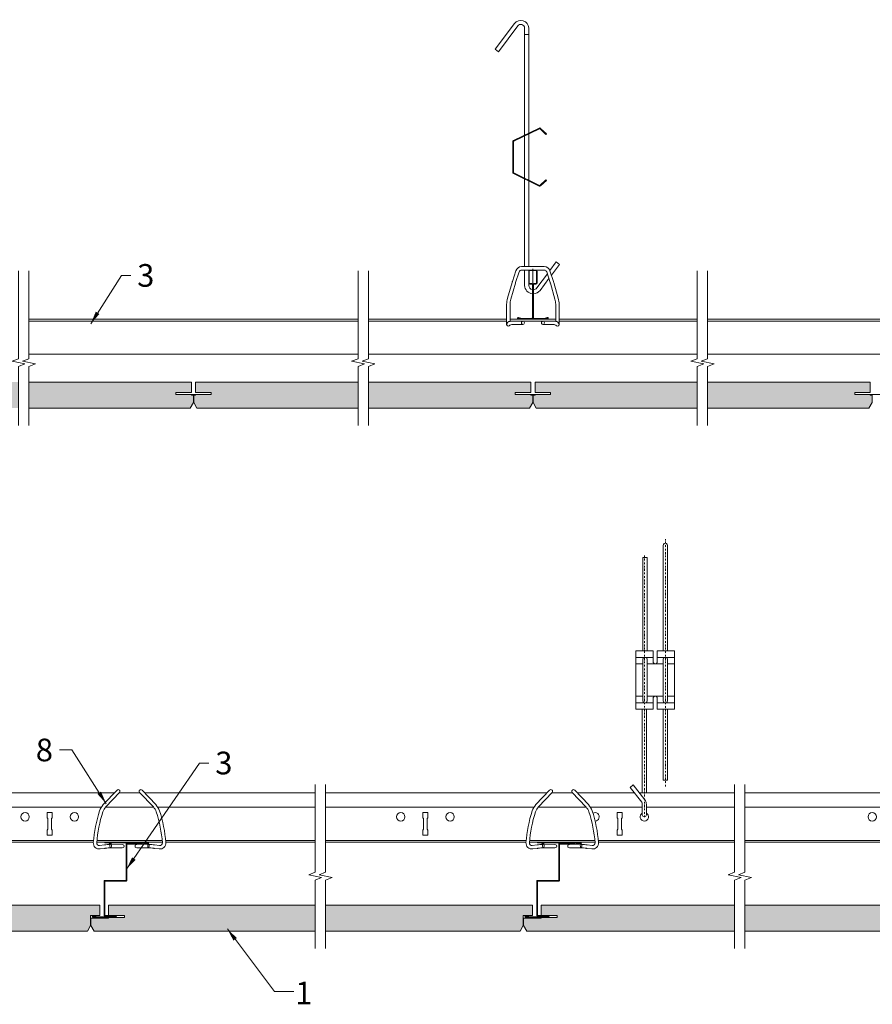
# Model space of a CAD drawing. Units: millimetres. Extents: x 2923 to 4881, y -3630 to -2869.
# Drawn here: x 3507 to 4165, y -3629 to -2869 of the extents above; entities that cross this region are included whole.
import ezdxf

# ---------------------------------------------------------------- set-up
doc = ezdxf.new("R2010")
doc.units = ezdxf.units.MM
doc.linetypes.add('DASHDOT', pattern=[25.4, 12.7, -6.35, 0, -6.35])
doc.layers.get('0').update_dxf_attribs({"linetype": 'CONTINUOUS', "lineweight": 0})
for name, color, linetype, lineweight in [('RFN_01_DIMENSION', 7, 'CONTINUOUS', 13), ('RFN_02_TILES', 7, 'CONTINUOUS', 13), ('RFN_06_RFN_SYS_COMP', 1, 'CONTINUOUS', 13), ('RFN_07_2_OTHER_COMP', 9, 'CONTINUOUS', 9)]:
    doc.layers.add(name, color=color, linetype=linetype, lineweight=lineweight)
doc.layers.add('RFN_03_HATCH', color=7, linetype='CONTINUOUS', lineweight=9, true_color=0x186891)
doc.styles.add('3_5MM', font='romans.shx', dxfattribs={"height": 3.5})
doc.dimstyles.new('3_5MM', dxfattribs={"dimtxt": 3.5, "dimasz": 2, "dimexe": 1, "dimexo": 1, "dimgap": 1, "dimtad": 1, "dimdsep": 46, "dimtxsty": '3_5MM', "dimblk": 'ARCHTICK', "dimcen": 3, "dimclrd": 2, "dimclre": 2, "dimclrt": 1, "dimadec": 0, "dimazin": 0, "dimtfac": 1, "dimtmove": 0, "dimatfit": 3, "dimfxl": 1, "dimtolj": 1, "dimtzin": 0, "dimlwd": -1, "dimlwe": -1, "dimarcsym": 0})

# ---------------------------------------------------------------- blocks, each defined once
blk = doc.blocks.new('_ArchTick')
at = {"color": 0, "linetype": 'ByBlock', "const_width": 0.15}
blk.add_lwpolyline([(-0.5, -0.5), (0.5, 0.5)], dxfattribs=at)
blk = doc.blocks.new('Adjusthanger T24-2')
at = {"layer": 'RFN_06_RFN_SYS_COMP', "linetype": 'DASHDOT', "ltscale": 0.1}
for p, q in [((4302.23, 1572.44), (4302.23, 1763.18)), ((4286.03, 1548.7), (4286.03, 1750.87))]:
    blk.add_line(p, q, dxfattribs=at)
at = {"layer": 'RFN_06_RFN_SYS_COMP'}
for p, q in [((4292.88, 1671.97), (4279.38, 1671.97)), ((4284.93, 1666.97), (4279.38, 1666.97)), ((4300.63, 1666.97), (4288.13, 1666.97)), ((4309.38, 1671.97), (4295.88, 1671.97)), ((4309.38, 1666.97), (4303.83, 1666.97)), ((4284.93, 1641.97), (4279.38, 1641.97)), ((4300.63, 1641.97), (4288.13, 1641.97)), ((4309.38, 1641.97), (4303.83, 1641.97)), ((4292.88, 1636.97), (4279.38, 1636.97)), ((4309.38, 1636.97), (4295.88, 1636.97))]:
    blk.add_line(p, q, dxfattribs=at)
for points in [[(4303.83, 1676.97), (4303.83, 1758.36, 1.076821), (4300.63, 1758.31), (4300.63, 1676.97)], [(4285.57, 1636.97, -0.208567), (4284.93, 1638.44), (4284.93, 1670.51, -0.208567), (4285.57, 1671.97)], [(4287.49, 1671.97, -0.201566), (4288.13, 1670.56), (4288.13, 1638.39, -0.201566), (4287.49, 1636.97)], [(4301.27, 1636.97, -0.208567), (4300.63, 1638.44), (4300.63, 1670.51, -0.208567), (4301.27, 1671.97)], [(4303.19, 1671.97, -0.201566), (4303.83, 1670.56), (4303.83, 1638.39, -0.201566), (4303.19, 1636.97)], [(4287.64, 1550.6, 0.014054), (4287.63, 1550.69), (4287.63, 1558.4, 0.176327), (4286.34, 1561.93), (4277.42, 1573.52), (4277.42, 1573.52), (4274.97, 1571.46), (4283.96, 1560.28, -0.176327), (4284.43, 1558.99), (4284.43, 1550.64, 0.005656), (4284.43, 1550.6, 0.005656)]]:
    blk.add_lwpolyline(points, format="xyb", dxfattribs=at)
for points in [[(4284.93, 1676.97), (4284.93, 1749.18), (4288.13, 1749.18), (4288.13, 1676.97)], [(4284.43, 1567.3), (4284.43, 1631.97)], [(4287.63, 1567.3), (4287.63, 1631.97)], [(4300.63, 1631.97), (4300.63, 1577.28), (4303.83, 1577.28), (4303.83, 1631.97)]]:
    blk.add_lwpolyline(points, dxfattribs=at)
blk.add_lwpolyline([(4292.88, 1631.97), (4279.38, 1631.97), (4279.38, 1676.97), (4292.88, 1676.97), (4292.88, 1667.97, 0.666667), (4295.88, 1667.97), (4295.88, 1676.97), (4309.38, 1676.97), (4309.38, 1631.97), (4295.88, 1631.97), (4295.88, 1640.97, 0.666667), (4292.88, 1640.97)], format="xyb", close=True, dxfattribs=at)
blk.add_arc((4286.03, 1550.55), 1.6, 180, 0, dxfattribs=at)
blk = doc.blocks.new('T24 3600 long')
at = {"layer": 'RFN_06_RFN_SYS_COMP'}
for p, q in [((3579.57, -3466.38), (3206.87, -3466.38)), ((3599.54, -3466.38), (3583.21, -3466.38)), ((3734.65, -3466.38), (3603.17, -3466.38)), ((3913.57, -3466.38), (3742.65, -3466.38)), ((3933.54, -3466.38), (3917.21, -3466.38)), ((3942.98, -3466.38), (3937.17, -3466.38)), ((3981.08, -3466.38), (3942.98, -3466.38)), ((4058.4, -3466.38), (3984.97, -3466.38)), ((4247.57, -3466.38), (4066.4, -3466.38)), ((3569.59, -3477.28), (3212.29, -3477.28)), ((3609.84, -3477.28), (3572.9, -3477.28)), ((3734.65, -3477.28), (3613.15, -3477.28)), ((3903.59, -3477.28), (3742.65, -3477.28)), ((3943.84, -3477.28), (3906.9, -3477.28)), ((3949.09, -3477.28), (3947.15, -3477.28)), ((3987.19, -3477.28), (3949.09, -3477.28)), ((4058.4, -3477.28), (3990.39, -3477.28)), ((4237.59, -3477.28), (4066.4, -3477.28)), ((3563.51, -3503.08), (2982.35, -3503.08)), ((3616.58, -3503.08), (3566.16, -3503.08)), ((3734.65, -3503.08), (3619.23, -3503.08)), ((3897.51, -3503.08), (3742.65, -3503.08)), ((3950.58, -3503.08), (3900.16, -3503.08)), ((4058.4, -3503.08), (3953.23, -3503.08)), ((4231.51, -3503.08), (4066.4, -3503.08)), ((3563.41, -3504.38), (2982.35, -3504.38)), ((3616.69, -3504.38), (3566.05, -3504.38)), ((3734.65, -3504.38), (3619.34, -3504.38)), ((3897.41, -3504.38), (3742.65, -3504.38)), ((3950.69, -3504.38), (3900.05, -3504.38)), ((4058.4, -3504.38), (3953.34, -3504.38)), ((4231.41, -3504.38), (4066.4, -3504.38))]:
    blk.add_line(p, q, dxfattribs=at)
at = {"layer": 'RFN_06_RFN_SYS_COMP', "linetype": 'Continuous', "lineweight": 15}
for p, q in [((3531.75, -3481.53), (3527.75, -3481.53)), ((3527.75, -3481.53), (3527.75, -3485.53)), ((3527.75, -3485.53), (3528.37, -3486.16)), ((3528.37, -3486.16), (3528.37, -3494.41)), ((3531.12, -3486.16), (3531.75, -3485.53)), ((3531.12, -3494.41), (3531.12, -3486.16)), ((3531.75, -3485.53), (3531.75, -3481.53)), ((3821.75, -3481.53), (3817.75, -3481.53)), ((3817.75, -3481.53), (3817.75, -3485.53)), ((3817.75, -3485.53), (3818.37, -3486.16)), ((3818.37, -3486.16), (3818.37, -3494.41)), ((3821.12, -3486.16), (3821.75, -3485.53)), ((3821.12, -3494.41), (3821.12, -3486.16)), ((3821.75, -3485.53), (3821.75, -3481.53)), ((3971.75, -3481.53), (3967.75, -3481.53)), ((3967.75, -3481.53), (3967.75, -3485.53)), ((3967.75, -3485.53), (3968.37, -3486.16)), ((3968.37, -3486.16), (3968.37, -3494.41)), ((3971.12, -3486.16), (3971.75, -3485.53)), ((3971.12, -3494.41), (3971.12, -3486.16)), ((3971.75, -3485.53), (3971.75, -3481.53)), ((3528.37, -3494.41), (3527.75, -3495.03)), ((3527.75, -3495.03), (3527.75, -3499.03)), ((3531.75, -3495.03), (3531.12, -3494.41)), ((3531.75, -3499.03), (3531.75, -3495.03)), ((3818.37, -3494.41), (3817.75, -3495.03)), ((3817.75, -3495.03), (3817.75, -3499.03)), ((3821.75, -3495.03), (3821.12, -3494.41)), ((3821.75, -3499.03), (3821.75, -3495.03)), ((3968.37, -3494.41), (3967.75, -3495.03)), ((3967.75, -3495.03), (3967.75, -3499.03)), ((3971.75, -3495.03), (3971.12, -3494.41)), ((3971.75, -3499.03), (3971.75, -3495.03)), ((3527.75, -3499.03), (3531.75, -3499.03)), ((3817.75, -3499.03), (3821.75, -3499.03)), ((3967.75, -3499.03), (3971.75, -3499.03))]:
    blk.add_line(p, q, dxfattribs=at)
at = {"layer": 'RFN_06_RFN_SYS_COMP'}
for points in [[(3897.41, -3504.38), (3742.65, -3504.38)], [(3950.69, -3504.38), (3900.05, -3504.38)], [(4058.4, -3504.38), (3953.34, -3504.38)], [(4231.41, -3504.38), (4066.4, -3504.38)]]:
    blk.add_lwpolyline(points, dxfattribs=at)
at = {"layer": 'RFN_06_RFN_SYS_COMP', "linetype": 'Continuous', "lineweight": 15}
for centre in [(3510.7, -3484.78), (3548.8, -3484.78), (3838.8, -3484.78), (4164.71, -3484.78)]:
    blk.add_circle(centre, 3.25, dxfattribs=at)
at = {"layer": 'RFN_06_RFN_SYS_COMP'}
blk.add_circle((3800.7, -3484.78), 3.25, dxfattribs=at)
at = {"layer": 'RFN_06_RFN_SYS_COMP', "linetype": 'Continuous', "lineweight": 15}
for centre, start, end in [((3950.7, -3484.78), 270.81409, 119.96804), ((3950.7, -3484.78), 119.59649, 119.96804), ((3988.8, -3484.78), 119.59649, 60.61164)]:
    blk.add_arc(centre, 3.25, start, end, dxfattribs=at)
blk = doc.blocks.new('3600 cross')
at = {"layer": 'RFN_06_RFN_SYS_COMP', "linetype": 'Continuous', "lineweight": 15}
for p, q in [((2970.1, 2668.17), (2970.1, 2676.45)), ((2970.5, 2668.17), (2970.5, 2676.45)), ((2970.9, 2677.25), (2975.7, 2677.25)), ((2970.9, 2676.85), (2975.7, 2676.85)), ((2976.1, 2676.45), (2976.1, 2668.17)), ((2976.5, 2676.45), (2976.5, 2668.17)), ((2970.1, 2668.15), (2970.1, 2668.17)), ((2970.1, 2667.15), (2970.1, 2668.15)), ((2970.5, 2668.15), (2970.5, 2668.17)), ((2970.5, 2667.15), (2970.5, 2668.15)), ((2976.1, 2668.17), (2976.1, 2668.15)), ((2976.1, 2668.15), (2976.1, 2667.15)), ((2976.5, 2668.17), (2976.5, 2668.15)), ((2976.5, 2668.15), (2976.5, 2667.15)), ((2972.49, 2666.75), (2970.9, 2666.75)), ((2972.49, 2666.35), (2970.9, 2666.35)), ((2972.89, 2663.55), (2972.89, 2665.95)), ((2972.89, 2640.25), (2972.89, 2663.55)), ((2973.29, 2663.55), (2973.29, 2665.95)), ((2973.29, 2640.25), (2973.29, 2663.55)), ((2973.3, 2665.95), (2973.3, 2663.55)), ((2973.3, 2663.55), (2973.3, 2640.24)), ((2973.7, 2665.95), (2973.7, 2663.55)), ((2973.7, 2663.55), (2973.7, 2640.24)), ((2975.7, 2666.75), (2974.1, 2666.75)), ((2975.7, 2666.35), (2974.1, 2666.35)), ((2962.05, 2639.45), (2962.05, 2639.85)), ((2962.05, 2639.85), (2972.49, 2639.85)), ((2984.55, 2639.45), (2962.05, 2639.45)), ((2962.05, 2639.45), (2972.49, 2639.45)), ((2962.05, 2639.25), (2984.55, 2639.25)), ((2962.17, 2640.33), (2963.88, 2639.85)), ((2963.94, 2640.04), (2962.23, 2640.52)), ((2963.88, 2639.85), (2963.94, 2640.04)), ((2974.1, 2639.85), (2984.55, 2639.85)), ((2974.1, 2639.45), (2984.55, 2639.45)), ((2984.37, 2640.52), (2982.66, 2640.04)), ((2982.66, 2640.04), (2982.71, 2639.85)), ((2982.71, 2639.85), (2984.43, 2640.33)), ((2984.55, 2639.85), (2984.55, 2639.45))]:
    blk.add_line(p, q, dxfattribs=at)
at = {"layer": 'RFN_06_RFN_SYS_COMP', "linetype": 'Continuous', "lineweight": 0}
blk.add_line((2963.58, 2639.93), (2963.75, 2640.09), dxfattribs=at)
at = {"layer": 'RFN_06_RFN_SYS_COMP', "linetype": 'Continuous', "lineweight": 15}
for centre, radius, start, end in [((2970.9, 2676.45), 0.8, 89.99905, 180.00219), ((2970.9, 2676.45), 0.4, 89.99741, 180.00604), ((2975.7, 2676.45), 0.8, 0.00108, 89.9996), ((2975.7, 2676.45), 0.4, 0, 90), ((2970.9, 2667.15), 0.8, 180, 270), ((2970.9, 2667.15), 0.4, 180, 270), ((2972.49, 2665.95), 0.8, 0, 90), ((2972.49, 2665.95), 0.4, 0, 90), ((2974.1, 2665.95), 0.8, 90, 180), ((2974.1, 2665.95), 0.4, 90, 180), ((2975.7, 2667.15), 0.4, 270, 0), ((2975.7, 2667.15), 0.8, 270, 0), ((2962.05, 2639.9), 0.65, 74.25543, 270), ((2962.05, 2639.9), 0.45, 74.25543, 270), ((2972.49, 2640.25), 0.8, 270, 0), ((2972.49, 2640.25), 0.4, 270, 0), ((2974.1, 2640.25), 0.8, 180, 270), ((2974.1, 2640.25), 0.4, 180, 270), ((2984.55, 2639.9), 0.65, 270, 105.74457), ((2984.55, 2639.9), 0.45, 270, 105.74457)]:
    blk.add_arc(centre, radius, start, end, dxfattribs=at)
blk = doc.blocks.new('Adjustable hanger T24-1')
at = {"layer": 'RFN_06_RFN_SYS_COMP'}
for points in [[(4498.92, 1671.42), (4498.92, 1754.1, 0.68399), (4493.66, 1755.75), (4478.74, 1735.87), (4476.18, 1737.79), (4491.12, 1757.7, -0.695133), (4502.12, 1754.18), (4502.12, 1672.98)], [(4498.92, 1567.3), (4498.92, 1555.31, 0.372645), (4504.92, 1548.97)], [(4502.12, 1567.3), (4502.12, 1555.39, 0.341644), (4504.92, 1552.21)], [(4505.73, 1552.14, 0.217068), (4508.29, 1553.45), (4516.49, 1564.38)], [(4505.73, 1548.94, 0.224632), (4510.82, 1551.5), (4517.7, 1560.66)]]:
    blk.add_lwpolyline(points, format="xyb", dxfattribs=at)
for points in [[(4502.12, 1672.98), (4502.12, 1749.03), (4498.92, 1749.03), (4498.92, 1671.42)], [(4502.12, 1672.28), (4502.12, 1636.67)], [(4498.92, 1670.72), (4498.92, 1638.23)], [(4498.92, 1569.94), (4498.92, 1637.53)], [(4498.92, 1636.34), (4498.92, 1569.94)], [(4498.92, 1635.97), (4498.92, 1569.94)], [(4498.92, 1635.97), (4498.92, 1569.94)], [(4502.12, 1635.97), (4502.12, 1569.94)], [(4518.42, 1566.95), (4523.34, 1573.52), (4525.9, 1571.6), (4519.63, 1563.24)], [(4498.92, 1556.48), (4498.92, 1567.3)]]:
    blk.add_lwpolyline(points, dxfattribs=at)
blk.add_lwpolyline([(4515.33, 1636.97), (4510.83, 1632.71, -0.317523), (4510.41, 1632.64), (4490.62, 1642.27, -0.289281), (4490.4, 1642.61), (4490.4, 1666.34, -0.289281), (4490.62, 1666.68), (4510.41, 1676.31, -0.317523), (4510.83, 1676.24), (4515.33, 1671.97), (4515.77, 1672.42), (4511.27, 1676.68, 0.317523), (4510.14, 1676.88), (4490.34, 1667.25, 0.289281), (4489.77, 1666.34), (4489.77, 1642.61, 0.289281), (4490.34, 1641.7), (4510.14, 1632.07, 0.317523), (4511.27, 1632.27), (4515.77, 1636.53)], format="xyb", close=True, dxfattribs=at)
blk = doc.blocks.new('D-profile')
at = {"layer": 'RFN_06_RFN_SYS_COMP'}
for p, q in [((3767.83, -3100.69), (3513.63, -3100.69)), ((3882.48, -3100.69), (3775.83, -3100.69)), ((3920.34, -3100.69), (3885.12, -3100.69)), ((4029.63, -3100.69), (3922.98, -3100.69)), ((4291.83, -3100.69), (4037.63, -3100.69)), ((3767.83, -3102.09), (3513.63, -3102.09)), ((3882.48, -3102.09), (3775.83, -3102.09)), ((3920.34, -3102.09), (3885.12, -3102.09)), ((4029.63, -3102.09), (3922.98, -3102.09)), ((4291.83, -3102.09), (4037.63, -3102.09)), ((3513.63, -3127.69), (3767.83, -3127.69)), ((3775.83, -3127.69), (4029.63, -3127.69)), ((4037.63, -3127.69), (4291.83, -3127.69))]:
    blk.add_line(p, q, dxfattribs=at)
for points in [[(3767.83, -3100.69), (3513.63, -3100.69)], [(3882.48, -3100.69), (3775.83, -3100.69)], [(3920.34, -3100.69), (3885.12, -3100.69)], [(4029.63, -3100.69), (3922.98, -3100.69)], [(4291.83, -3100.69), (4037.63, -3100.69)], [(3627.16, -3158.69), (3654.36, -3158.69)], [(3889.16, -3158.69), (3916.36, -3158.69)], [(4151.16, -3158.69), (4178.36, -3158.69)]]:
    blk.add_lwpolyline(points, dxfattribs=at)
blk = doc.blocks.new('Z-pro')
at = {"layer": 'RFN_06_RFN_SYS_COMP'}
for p, q in [((3046.23, 7060.26), (3074.53, 7060.26)), ((3046.23, 7059.76), (3074.53, 7059.76)), ((3046.23, 7059.36), (3048.97, 7059.36)), ((3046.23, 7058.86), (3048.84, 7058.86)), ((3049.03, 7058.75), (3048.84, 7058.86)), ((3050.09, 7058.71), (3048.97, 7059.36)), ((3050.53, 7058.69), (3050.53, 7058.86)), ((3051.03, 7059.36), (3062.53, 7059.36)), ((3051.03, 7058.68), (3051.03, 7058.86)), ((3051.03, 7058.86), (3062.53, 7058.86)), ((3052.53, 7058.86), (3062.53, 7058.86)), ((3062.53, 7030.76), (3062.53, 7058.86)), ((3063.03, 7030.76), (3063.03, 7058.86)), ((3074.53, 7059.36), (3074.53, 7059.76)), ((3075.03, 7059.36), (3076.59, 7060.26)), ((3075.03, 7059.36), (3075.03, 7059.76)), ((3075.28, 7058.92), (3076.72, 7059.76)), ((3076.59, 7060.26), (3079.53, 7060.26)), ((3076.72, 7059.76), (3079.53, 7059.76)), ((3079.53, 7059.76), (3079.53, 7060.26)), ((3079.53, 7030.76), (3063.03, 7030.76)), ((3079.53, 7030.26), (3063.03, 7030.26)), ((3079.53, 7003.71), (3079.53, 7030.26)), ((3079.78, 7003.66), (3079.78, 7030.26)), ((3080.03, 7003.71), (3080.03, 7030.26)), ((3071.11, 7003.71), (3079.53, 7003.71)), ((3071.11, 7003.21), (3079.53, 7003.21)), ((3071.11, 7002.76), (3088.46, 7002.76)), ((3071.11, 7002.26), (3088.46, 7002.26)), ((3086.38, 7003.71), (3088.46, 7003.71)), ((3086.38, 7003.21), (3086.38, 7003.71)), ((3086.38, 7003.21), (3088.46, 7003.21))]:
    blk.add_line(p, q, dxfattribs=at)
for centre, radius, start, end in [((3046.23, 7059.56), 0.7, 90, 270), ((3046.23, 7059.56), 0.2, 89.99923, 270), ((3051.03, 7058.86), 0.5, 90, 180), ((3062.53, 7058.86), 0.5, 0, 90), ((3074.53, 7059.76), 0.5, 0, 90), ((3075.03, 7059.36), 0.5, 180, 270), ((3075.03, 7059.36), 0.5, 270, 300), ((3063.03, 7030.76), 0.5, 180, 270), ((3079.53, 7030.26), 0.5, 0, 90), ((3071.11, 7002.98), 0.725, 90, 270), ((3071.11, 7002.98), 0.225, 90, 270), ((3079.53, 7003.71), 0.5, 270, 0), ((3088.46, 7002.98), 0.725, 270, 90), ((3088.46, 7002.98), 0.225, 270, 90)]:
    blk.add_arc(centre, radius, start, end, dxfattribs=at)
blk = doc.blocks.new('Wire clip-B')
at = {"layer": 'RFN_06_RFN_SYS_COMP'}
for p, q in [((3581.68, -3664.16), (3571.08, -3675.36)), ((3583.6, -3665.97), (3573.01, -3677.17)), ((3568.26, -3706.98), (3572.04, -3706.5)), ((3576.12, -3707.47), (3576.19, -3706.43)), ((3576.37, -3708.17), (3576.12, -3707.47)), ((3576.19, -3706.43), (3576.37, -3706.04)), ((3576.37, -3706.04), (3576.76, -3705.78)), ((3576.76, -3708.42), (3576.37, -3708.17)), ((3585.78, -3706.09), (3576.76, -3705.78)), ((3576.76, -3705.78), (3577.15, -3706.04)), ((3577.15, -3708.17), (3576.76, -3708.42)), ((3585.78, -3708.73), (3576.76, -3708.42)), ((3577.1, -3708.72), (3585.78, -3708.73)), ((3577.15, -3706.04), (3577.39, -3706.74)), ((3577.32, -3707.78), (3577.15, -3708.17)), ((3577.39, -3706.74), (3577.32, -3707.78)), ((3568.59, -3709.59), (3572.37, -3709.12)), ((3572.37, -3709.12), (3572.66, -3709.06))]:
    blk.add_line(p, q, dxfattribs=at)
for centre, radius, start, end in [((3582.64, -3665.06), 1.32, 316.60007, 136.60007), ((3580.24, -3684.02), 12.6, 136.60508, 161.74179), ((3580.27, -3684.04), 10, 136.60508, 161.74747), ((3665.75, -3712.23), 102.64, 161.74179, 175.76499), ((3665.75, -3712.23), 100, 161.74747, 175.76499), ((3568.01, -3704.99), 4.64, 175.76499, 277.20087), ((3568.01, -3704.99), 2, 175.76499, 277.20087), ((3575.69, -3721.71), 15.64, 87.59103, 103.50749), ((3576.03, -3723.92), 15.23, 86.00447, 102.81292), ((3585.78, -3707.41), 1.32, 269.94588, 89.94616)]:
    blk.add_arc(centre, radius, start, end, dxfattribs=at)
blk = doc.blocks.new('Wire clip-A')
at = {"layer": 'RFN_06_RFN_SYS_COMP'}
for p, q in [((3449.14, -3060.05), (3466.66, -3060.05)), ((3449.14, -3062.69), (3466.66, -3062.69)), ((3442.05, -3071.49), (3444.73, -3063.26)), ((3444.56, -3072.3), (3447.24, -3064.08)), ((3471.23, -3072.3), (3468.56, -3064.08)), ((3473.74, -3071.49), (3471.07, -3063.26)), ((3438.3, -3084.48), (3441.83, -3072.22)), ((3440.83, -3085.21), (3444.37, -3072.95)), ((3474.96, -3085.21), (3471.43, -3072.95)), ((3477.5, -3084.48), (3473.96, -3072.22)), ((3437.65, -3103.74), (3437.65, -3089.08)), ((3440.29, -3102.31), (3440.29, -3089.08)), ((3475.51, -3102.31), (3475.51, -3089.08)), ((3478.15, -3089.08), (3478.15, -3103.74)), ((3437.65, -3104.62), (3437.65, -3103.74)), ((3450.2, -3102.09), (3441.57, -3102.09)), ((3450.2, -3104.73), (3441.57, -3104.73)), ((3474.22, -3102.09), (3465.6, -3102.09)), ((3474.22, -3104.73), (3465.6, -3104.73)), ((3478.15, -3104.62), (3478.15, -3103.74))]:
    blk.add_line(p, q, dxfattribs=at)
for points in [[(3450.2, -3102.09), (3449.57, -3102.32), (3449.18, -3102.83), (3449.06, -3103.41), (3449.18, -3104), (3449.57, -3104.51), (3450.2, -3104.73), (3450.84, -3104.51), (3451.22, -3104), (3451.34, -3103.41), (3451.22, -3102.83), (3450.84, -3102.32), (3450.2, -3102.09)], [(3465.6, -3102.09), (3464.96, -3102.32), (3464.58, -3102.83), (3464.46, -3103.41), (3464.58, -3104), (3464.96, -3104.51), (3465.6, -3104.73), (3466.23, -3104.51), (3466.62, -3104), (3466.74, -3103.41), (3466.62, -3102.83), (3466.23, -3102.32), (3465.6, -3102.09)]]:
    blk.add_lwpolyline(points, dxfattribs=at)
for centre, radius, start, end in [((3449.14, -3064.69), 4.64, 90, 162), ((3449.14, -3064.69), 2, 90, 162), ((3466.66, -3064.69), 4.64, 18, 90), ((3466.66, -3064.69), 2, 18, 90), ((3463.58, -3078.48), 22.64, 162, 163.93311), ((3463.58, -3078.48), 20, 162, 163.93311), ((3452.21, -3078.48), 20, 16.06689, 18), ((3452.21, -3078.48), 22.64, 16.06689, 18), ((3454.29, -3089.08), 16.64, 163.93311, 180), ((3454.29, -3089.08), 14, 163.93311, 180), ((3461.51, -3089.08), 14, 0, 16.06689), ((3461.51, -3089.08), 16.64, 0, 16.06689), ((3440.4, -3105.12), 2.82, 92.30361, 167.70352), ((3438.97, -3104.62), 1.32, 179.9999, 336.64376), ((3441.89, -3108.36), 3.64, 95.00466, 117.97116), ((3441.57, -3106.05), 3.96, 90, 108.91), ((3474.22, -3106.05), 3.96, 71.09, 90), ((3473.91, -3108.36), 3.64, 62.02884, 84.99534), ((3475.39, -3105.12), 2.82, 12.29648, 87.69639), ((3476.83, -3104.62), 1.32, 203.35624, 0)]:
    blk.add_arc(centre, radius, start, end, dxfattribs=at)

msp = doc.modelspace()

# ---------------------------------------------------------------- hatches: boundary and pattern name
at = {"layer": 'RFN_03_HATCH'}
h = msp.add_hatch(color=256, dxfattribs=at)
h.paths.add_polyline_path([(3639.16, -3149.24), (3513.66, -3149.24), (3513.66, -3169.24), (3638.16, -3169.24), (3640.66, -3164.91), (3640.66, -3159.24), (3639.16, -3159.24), (3639.16, -3158.74), (3627.16, -3158.74), (3627.16, -3157.24), (3639.16, -3157.24)])
h.paths.add_polyline_path([(3505.66, -3149.24), (3380.36, -3149.24), (3380.36, -3157.24), (3392.36, -3157.24), (3392.36, -3158.74), (3380.36, -3158.74), (3380.36, -3159.24), (3378.86, -3159.24), (3378.86, -3164.91), (3381.36, -3169.24), (3505.66, -3169.24)])
h = msp.add_hatch(color=256, dxfattribs=at)
h.paths.add_polyline_path([(3902.66, -3164.91), (3902.66, -3159.24), (3901.16, -3159.24), (3901.16, -3158.74), (3889.16, -3158.74), (3889.16, -3157.24), (3901.16, -3157.24), (3901.16, -3149.24), (3775.86, -3149.24), (3775.86, -3169.24), (3900.16, -3169.24)])
h.paths.add_polyline_path([(3767.86, -3149.24), (3642.36, -3149.24), (3642.36, -3157.24), (3654.36, -3157.24), (3654.36, -3158.74), (3642.36, -3158.74), (3642.36, -3159.24), (3640.86, -3159.24), (3640.86, -3164.91), (3643.36, -3169.24), (3767.86, -3169.24)])
h = msp.add_hatch(color=256, dxfattribs=at)
h.paths.add_polyline_path([(4164.66, -3159.24), (4163.16, -3159.24), (4163.16, -3158.74), (4151.16, -3158.74), (4151.16, -3157.24), (4163.16, -3157.24), (4163.16, -3149.24), (4037.66, -3149.24), (4037.66, -3169.24), (4162.16, -3169.24), (4164.66, -3164.91)])
h.paths.add_polyline_path([(4029.66, -3149.24), (3904.36, -3149.24), (3904.36, -3157.24), (3916.36, -3157.24), (3916.36, -3158.74), (3904.36, -3158.74), (3904.36, -3159.24), (3902.86, -3159.24), (3902.86, -3164.91), (3905.36, -3169.24), (4029.66, -3169.24)])
msp.add_hatch(color=256, dxfattribs=at).paths.add_polyline_path([(2992.32, -3552.93), (2992.32, -3572.93), (3558.83, -3572.93), (3561.33, -3568.6), (3561.33, -3560.93), (3568.33, -3560.93), (3568.33, -3552.93)])
h = msp.add_hatch(color=256, dxfattribs=at)
h.paths.add_polyline_path([(3734.68, -3572.93), (3734.68, -3552.93), (3575.03, -3552.93), (3575.03, -3560.93), (3587.53, -3560.93), (3587.53, -3562.43), (3575.03, -3562.43), (3575.03, -3562.93), (3561.53, -3562.93), (3561.53, -3568.6), (3564.03, -3572.93)])
h.paths.add_polyline_path([(3892.83, -3572.93), (3895.33, -3568.6), (3895.33, -3560.93), (3902.33, -3560.93), (3902.33, -3552.93), (3742.68, -3552.93), (3742.68, -3572.93)])
h.paths.add_polyline_path([(3600.17, -3575.87), (3607.58, -3575.87), (3607.58, -3581.12), (3600.17, -3581.12)], flags=9)
h.paths.add_polyline_path([(3869.8, -3575.87), (3876.22, -3575.87), (3876.22, -3581.12), (3869.8, -3581.12)], flags=9)
h = msp.add_hatch(color=256, dxfattribs=at)
h.paths.add_polyline_path([(3909.03, -3552.93), (3909.03, -3560.93), (3921.53, -3560.93), (3921.53, -3562.43), (3909.03, -3562.43), (3909.03, -3562.93), (3895.53, -3562.93), (3895.53, -3568.6), (3898.03, -3572.93), (4058.43, -3572.93), (4058.43, -3552.93)])
h.paths.add_polyline_path([(4066.43, -3552.93), (4066.43, -3572.93), (4226.83, -3572.93), (4229.33, -3568.6), (4229.33, -3560.93), (4236.33, -3560.93), (4236.33, -3552.93)])
h.paths.add_polyline_path([(3934.17, -3575.88), (3941.58, -3575.88), (3941.58, -3581.13), (3934.17, -3581.13)], flags=9)
h.paths.add_polyline_path([(4203.8, -3575.87), (4210.22, -3575.87), (4210.22, -3581.12), (4203.8, -3581.12)], flags=9)

# ---------------------------------------------------------------- linework, layer by layer
at = {"layer": 'RFN_02_TILES'}
for points in [[(3513.66, -3169.24), (3638.16, -3169.24), (3640.66, -3164.91), (3640.66, -3159.24), (3639.16, -3159.24), (3639.16, -3158.74), (3627.16, -3158.74), (3627.16, -3157.24), (3639.16, -3157.24), (3639.16, -3149.24), (3513.66, -3149.24)], [(3767.86, -3149.24), (3642.36, -3149.24), (3642.36, -3157.24), (3654.36, -3157.24), (3654.36, -3158.74), (3642.36, -3158.74), (3642.36, -3159.24), (3640.86, -3159.24), (3640.86, -3164.91), (3643.36, -3169.24), (3767.86, -3169.24)], [(3775.86, -3169.24), (3900.16, -3169.24), (3902.66, -3164.91), (3902.66, -3159.24), (3901.16, -3159.24), (3901.16, -3158.74), (3889.16, -3158.74), (3889.16, -3157.24), (3901.16, -3157.24), (3901.16, -3149.24), (3775.86, -3149.24)], [(4029.66, -3149.24), (3904.36, -3149.24), (3904.36, -3157.24), (3916.36, -3157.24), (3916.36, -3158.74), (3904.36, -3158.74), (3904.36, -3159.24), (3902.86, -3159.24), (3902.86, -3164.91), (3905.36, -3169.24), (4029.66, -3169.24)], [(4037.66, -3169.24), (4162.16, -3169.24), (4164.66, -3164.91), (4164.66, -3159.24), (4163.16, -3159.24), (4163.16, -3158.74), (4151.16, -3158.74), (4151.16, -3157.24), (4163.16, -3157.24), (4163.16, -3149.24), (4037.66, -3149.24)], [(3734.68, -3552.93), (3575.03, -3552.93), (3575.03, -3560.93), (3587.53, -3560.93), (3587.53, -3562.43), (3575.03, -3562.43), (3575.03, -3562.93), (3561.53, -3562.93), (3561.53, -3568.6), (3564.03, -3572.93), (3734.68, -3572.93)], [(3742.68, -3572.93), (3892.83, -3572.93), (3895.33, -3568.6), (3895.33, -3560.93), (3902.33, -3560.93), (3902.33, -3552.93), (3742.68, -3552.93)], [(4058.43, -3552.93), (3909.03, -3552.93), (3909.03, -3560.93), (3921.53, -3560.93), (3921.53, -3562.43), (3909.03, -3562.43), (3909.03, -3562.93), (3895.53, -3562.93), (3895.53, -3568.6), (3898.03, -3572.93), (4058.43, -3572.93)], [(4066.43, -3572.93), (4226.83, -3572.93), (4229.33, -3568.6), (4229.33, -3560.93), (4236.33, -3560.93), (4236.33, -3552.93), (4066.43, -3552.93)]]:
    msp.add_lwpolyline(points, dxfattribs=at)
msp.add_lwpolyline([(2992.32, -3572.93), (3558.83, -3572.93), (3561.33, -3568.6), (3561.33, -3560.93), (3568.33, -3560.93), (3568.33, -3552.93), (2992.32, -3552.93)], close=True, dxfattribs=at)
at = {"layer": 'RFN_06_RFN_SYS_COMP', "linetype": 'DASHDOT'}
msp.add_line((3902.73, -3061.71), (3902.73, -3104.43), dxfattribs=at)
at = {"layer": 'RFN_07_2_OTHER_COMP'}
for points in [[(3505.63, -3063.34), (3505.63, -3131.16), (3500.63, -3133.16), (3510.63, -3135.16), (3505.63, -3137.16), (3505.63, -3182.69)], [(3513.63, -3063.34), (3513.63, -3131.16), (3508.63, -3133.16), (3518.63, -3135.16), (3513.63, -3137.16), (3513.63, -3182.69)], [(3767.83, -3063.34), (3767.83, -3131.16), (3762.83, -3133.16), (3772.83, -3135.16), (3767.83, -3137.16), (3767.83, -3182.69)], [(3775.83, -3063.34), (3775.83, -3131.16), (3770.83, -3133.16), (3780.83, -3135.16), (3775.83, -3137.16), (3775.83, -3182.69)], [(4029.63, -3063.34), (4029.63, -3131.16), (4024.63, -3133.16), (4034.63, -3135.16), (4029.63, -3137.16), (4029.63, -3182.69)], [(4037.63, -3063.34), (4037.63, -3131.16), (4032.63, -3133.16), (4042.63, -3135.16), (4037.63, -3137.16), (4037.63, -3182.69)], [(3734.65, -3459.75), (3734.65, -3527.57), (3729.65, -3529.57), (3739.65, -3531.57), (3734.65, -3533.57), (3734.65, -3586.37)], [(3742.65, -3459.75), (3742.65, -3527.57), (3737.65, -3529.57), (3747.65, -3531.57), (3742.65, -3533.57), (3742.65, -3586.37)], [(4058.4, -3459.75), (4058.4, -3527.56), (4053.4, -3529.56), (4063.4, -3531.56), (4058.4, -3533.56), (4058.4, -3586.37)], [(4066.4, -3459.75), (4066.4, -3527.56), (4061.4, -3529.56), (4071.4, -3531.56), (4066.4, -3533.56), (4066.4, -3586.37)]]:
    msp.add_lwpolyline(points, dxfattribs=at)

# ---------------------------------------------------------------- block references
at = {"layer": 'RFN_06_RFN_SYS_COMP'}
for name, p in [('Adjustable hanger T24-1', (-602.6, -4630)), ('Wire clip-A', (444.83, 0)), ('3600 cross', (929.43, -5739.94)), ('D-profile', (0, 0)), ('Adjusthanger T24-2', (-297.24, -5033.68)), ('Wire clip-B', (0, 200)), ('Wire clip-B', (334, 200)), ('T24 3600 long', (0, 0))]:
    msp.add_blockref(name, p, dxfattribs=at)
at = {"layer": 'RFN_06_RFN_SYS_COMP', "xscale": -1}
for name, p in [('Wire clip-B', (7182.74, 200)), ('Wire clip-B', (7516.74, 200)), ('Z-pro', (6651.75, -10564.64)), ('Z-pro', (6985.75, -10564.64))]:
    msp.add_blockref(name, p, dxfattribs=at)

# ---------------------------------------------------------------- texts
at = {"layer": 'RFN_01_DIMENSION', "char_height": 17.5, "style": '3_5MM'}
for s, insert, attachment_point in [('3', (3597.24, -3058.1), 1), ('8', (3532.24, -3424.42), 3), ('3', (3657.54, -3434.49), 1), ('1', (3719.23, -3612), 1)]:
    msp.add_mtext(s, dxfattribs=dict(at, insert=insert, attachment_point=attachment_point))

# ---------------------------------------------------------------- leaders
at = {"layer": 'RFN_01_DIMENSION', "annotation_type": 0, "has_hookline": 1, "text_width": 11.67}
for points, hookline_direction in [([(3561.35, -3104.19), (3585.09, -3066.85), (3592.24, -3066.85)], 0), ([(3573.32, -3474.62), (3546.69, -3433.17), (3537.24, -3433.17)], 1), ([(3589, -3525.25), (3645.38, -3443.24), (3652.54, -3443.24)], 0)]:
    msp.add_leader(points, dimstyle='3_5MM', override={"dimscale": 5, "dimtad": 0, "dimclrd": 256}, dxfattribs=dict(at, hookline_direction=hookline_direction))
at = {"layer": 'RFN_01_DIMENSION'}
msp.add_leader([(3666.86, -3571.34), (3703.26, -3619.5), (3718.23, -3619.5)], dimstyle='3_5MM', override={"dimscale": 5, "dimtad": 0, "dimclrd": 256}, dxfattribs=at)

doc.saveas('drawing.dxf')
